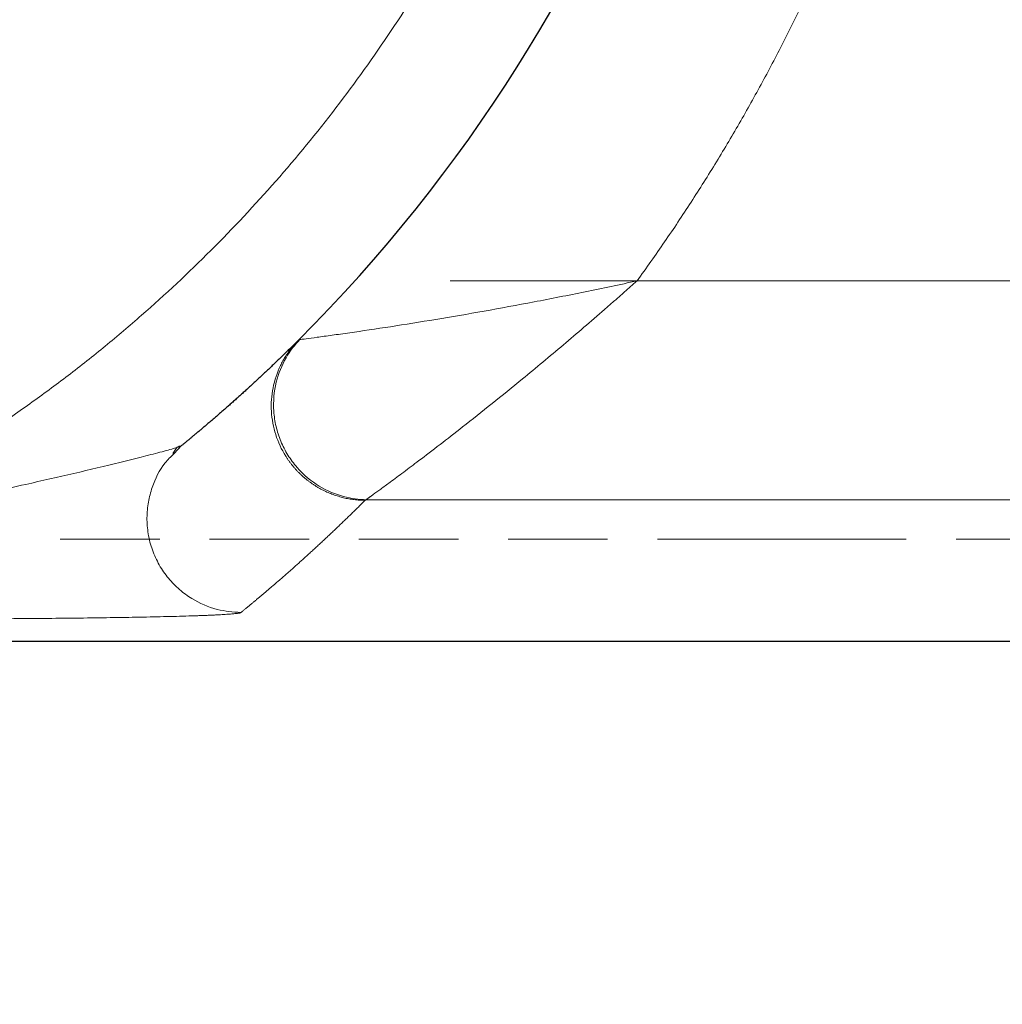
# Model space of a CAD drawing. Units: millimetres. Extents: x 0 to 420, y 0 to 297.
# Drawn here: x 107 to 120, y 64 to 77 of the extents above; entities that cross this region are included whole.
import ezdxf

# ---------------------------------------------------------------- set-up
doc = ezdxf.new("R2010")
doc.units = ezdxf.units.MM
doc.linetypes.add('CENTERX2', pattern=[20.32, 12.7, -2.54, 2.54, -2.54])
doc.linetypes.add('HIDDEN', pattern=[1.905, 1.27, -0.635])
doc.styles.add('SLDTEXTSTYLE0', font='TXT', dxfattribs={"width": 0.605})
doc.dimstyles.new('SLDDIMSTYLE0', dxfattribs={"dimtxt": 3.5, "dimasz": 3.5, "dimexe": 0, "dimexo": 0.0625, "dimgap": 0.875, "dimtad": 1, "dimdec": 0, "dimlfac": 10, "dimrnd": 1e-09, "dimzin": 12, "dimdsep": 46, "dimtxsty": 'SLDTEXTSTYLE0', "dimsah": 1, "dimcen": 0.09, "dimadec": 0, "dimazin": 3, "dimtfac": 1, "dimtdec": 3, "dimtofl": 0, "dimtmove": 0, "dimatfit": 3, "dimfxl": 0, "dimfrac": 2, "dimtolj": 1, "dimtzin": 12, "dimarcsym": 0})
doc.dimstyles.new('SLDDIMSTYLE1', dxfattribs={"dimtxt": 3.5, "dimasz": 3.5, "dimexe": 0, "dimexo": 0.0625, "dimgap": 0.875, "dimtad": 1, "dimlfac": 10, "dimrnd": 1e-09, "dimzin": 12, "dimdsep": 46, "dimtxsty": 'SLDTEXTSTYLE0', "dimsah": 1, "dimcen": 0.09, "dimadec": 0, "dimazin": 3, "dimtfac": 1, "dimtdec": 3, "dimtofl": 0, "dimtmove": 0, "dimatfit": 3, "dimfxl": 0, "dimfrac": 2, "dimtolj": 1, "dimtzin": 12, "dimarcsym": 0})

# ---------------------------------------------------------------- blocks, each defined once
blk = doc.blocks.new('_D_11')
at = {"color": 7, "linetype": 'Continuous', "lineweight": 0}
for p, q in [((54.412, 93.908), (54.412, 39.028)), ((168.967, 87.552), (168.967, 39.028)), ((54.412, 40.028), (168.967, 40.028))]:
    blk.add_line(p, q, dxfattribs=at)
at = {"color": 7, "linetype": 'Continuous', "lineweight": 18}
for points in [[(54.412, 40.028), (57.912, 39.489), (57.912, 40.566)], [(168.967, 40.028), (165.467, 40.566), (165.467, 39.489)]]:
    blk.add_solid(points, dxfattribs=at)
at = {"color": 7, "linetype": 'Continuous', "lineweight": 18, "insert": (106.343, 44.54), "char_height": 3.5, "attachment_point": 1, "style": 'SLDTEXTSTYLE0'}
blk.add_mtext('1150', dxfattribs=at)
blk = doc.blocks.new('_D_16')
at = {"color": 7, "linetype": 'Continuous', "lineweight": 0}
for p, q in [((74.154, 94.602), (74.154, 48.505)), ((153.765, 81.052), (153.765, 48.505)), ((74.154, 49.505), (153.765, 49.505))]:
    blk.add_line(p, q, dxfattribs=at)
at = {"color": 7, "linetype": 'Continuous', "lineweight": 18}
for points in [[(74.154, 49.505), (77.654, 48.967), (77.654, 50.044)], [(153.765, 49.505), (150.265, 50.044), (150.265, 48.967)]]:
    blk.add_solid(points, dxfattribs=at)
at = {"color": 7, "linetype": 'Continuous', "lineweight": 18, "insert": (109.949, 54.017), "char_height": 3.5, "attachment_point": 1, "style": 'SLDTEXTSTYLE0'}
blk.add_mtext('800', dxfattribs=at)

msp = doc.modelspace()

# ---------------------------------------------------------------- linework, layer by layer
at = {"color": 7, "linetype": 'CENTERX2', "lineweight": 18}
for p, q in [((112.6261962, 73.2078093), (123.443714, 73.2078093)), ((158.71656, 69.9107297), (115.882837, 69.9107297))]:
    msp.add_line(p, q, dxfattribs=at)
at = {"color": 8, "linetype": 'Continuous', "lineweight": 18}
for p, q in [((115.012064, 73.2078093), (121.8646931, 73.2078093)), ((111.5562634, 70.4152205), (122.2414046, 70.4152205))]:
    msp.add_line(p, q, dxfattribs=at)
at = {"color": 7, "linetype": 'HIDDEN', "lineweight": 18}
for p, q in [((109.0894464, 71.0026311), (109.1420564, 71.0822671)), ((109.2000576, 71.1049699), (109.200037, 71.1049531)), ((79.0772977, 69.9107311), (143.7719857, 69.9107299))]:
    msp.add_line(p, q, dxfattribs=at)
at = {"color": 7, "linetype": 'Continuous', "lineweight": 25}
for p, q in [((109.2000576, 71.1049698), (109.1014291, 71.0010286)), ((98.0232113, 68.610732), (131.4674794, 68.610732))]:
    msp.add_line(p, q, dxfattribs=at)
msp.add_arc((96.5663766, 86.6094887), 20, 314.94213576, 56.86987882, dxfattribs=at)
at = {"color": 8, "linetype": 'Continuous', "lineweight": 18}
msp.add_arc((95.7732113, 86.6094887), 13.5063508, 202.49581795, 121.40404078, dxfattribs=at)
for points, knots in [([(109.4081788, 105.4558809), (109.4523057, 105.4253261), (109.5404874, 105.3642664), (109.6718962, 105.2716635), (109.8025324, 105.1784148), (109.9323423, 105.0844423), (110.0613403, 104.9897668), (110.1895225, 104.8943829), (110.3168899, 104.7982921), (110.4434422, 104.7014938), (110.5691796, 104.6039882), (110.6941021, 104.5057753), (110.8182095, 104.4068551), (110.9415019, 104.3072276), (111.0639794, 104.2068928), (111.1856419, 104.1058507), (111.3064893, 104.0041013), (111.4265218, 103.9016445), (111.5457393, 103.7984805), (111.6641419, 103.6946091), (111.7817294, 103.5900305), (111.8985019, 103.4847445), (112.0144594, 103.3787512), (112.129602, 103.2720506), (112.2439295, 103.1646428), (112.3574421, 103.0565276), (112.4701396, 102.9477051), (112.5820222, 102.8381753), (112.6930897, 102.7279382), (112.8033423, 102.6169938), (112.9127798, 102.5053421), (113.0214023, 102.3929831), (113.1292099, 102.2799167), (113.2362024, 102.1661431), (113.3423799, 102.0516622), (113.4477425, 101.936474), (113.55229, 101.8205785), (113.6560225, 101.7039757), (113.75894, 101.5866656), (113.8610425, 101.4686482), (113.96233, 101.3499235), (114.0628025, 101.2304915), (114.1624599, 101.1103522), (114.2613024, 100.9895056), (114.3593298, 100.8679518), (114.4565422, 100.7456906), (114.5529397, 100.6227221), (114.6485221, 100.4990464), (114.7432894, 100.3746634), (114.8372418, 100.2495731), (114.9303792, 100.1237755), (115.0227015, 99.9972706), (115.1142088, 99.8700584), (115.2049011, 99.7421389), (115.2947784, 99.6135122), (115.3838407, 99.4841782), (115.472088, 99.3541368), (115.5595203, 99.2233884), (115.6461372, 99.0919319), (115.9105892, 98.6846034), (116.3340367, 97.9902643), (116.878329, 96.9879667), (117.3716297, 95.9595259), (117.8131461, 94.9068205), (118.2018945, 93.8335252), (118.5360866, 92.7430263), (118.8150935, 91.6370228), (119.1128498, 90.145378), (119.3456907, 88.2552448), (119.3869592, 86.3513399), (119.3067378, 84.8323838), (119.1896096, 83.6978288), (119.0156245, 82.5705506), (118.7852035, 81.4524869), (118.4996125, 80.3472538), (118.1592807, 79.2586423), (117.7646851, 78.1884604), (117.4261646, 77.3952508), (117.1802617, 76.865796), (117.0483569, 76.5913967), (116.912927, 76.3190116), (116.7739709, 76.0486391), (116.631489, 75.7802794), (116.4854813, 75.5139327), (116.3359476, 75.2495989), (116.1828882, 74.987278), (116.0263027, 74.7269704), (115.8661925, 74.4686748), (115.702552, 74.2123956), (115.5354025, 73.9581172), (115.3646647, 73.7058973), (115.1906348, 73.4555208), (115.0717648, 73.290483), (115.0122919, 73.2079115)], [0, 0, 0, 0, 0.0044115663, 0.0088159391, 0.0132133053, 0.0176038531, 0.0219877709, 0.0263652486, 0.0307364766, 0.0351016462, 0.0394609495, 0.0438145792, 0.0481627292, 0.0525055936, 0.0568433676, 0.0611762469, 0.065504428, 0.0698281078, 0.0741474841, 0.078462755, 0.0827741196, 0.087081777, 0.0913859273, 0.0956867707, 0.0999845081, 0.1042793408, 0.1085714704, 0.112861099, 0.1171484291, 0.1214336634, 0.1257170048, 0.1299986568, 0.1342788229, 0.1385577067, 0.1428355124, 0.1471124439, 0.1513887055, 0.1556645014, 0.1599400362, 0.1642155142, 0.1684911399, 0.1727671176, 0.1770436517, 0.1813209465, 0.1855992062, 0.1898786348, 0.1941594361, 0.1984418139, 0.2027259716, 0.2070121123, 0.211300439, 0.2155911543, 0.2198844604, 0.2241805592, 0.2284796523, 0.2327819407, 0.2370876251, 0.2413969056, 0.2457099818, 0.2500270529, 0.2813140748, 0.3125240848, 0.3437355839, 0.3750270619, 0.4063135473, 0.4375233757, 0.4687350537, 0.500027074, 0.5625037699, 0.6249879266, 0.6562743563, 0.6874841665, 0.7186958638, 0.7499879408, 0.7812745798, 0.8124844602, 0.8436960888, 0.874987959, 0.8833372734, 0.8916779988, 0.9000116109, 0.908339589, 0.9166634152, 0.9249845742, 0.9333045519, 0.9416248348, 0.9499469094, 0.9582722611, 0.9666023735, 0.974938728, 0.9832828022, 0.9916360699, 1, 1, 1, 1]), ([(104.6670065, 70.0886841), (104.7072702, 70.1085277), (104.7877911, 70.1482117), (104.9080083, 70.2088534), (105.027797, 70.2703043), (105.1471175, 70.3326451), (105.2659806, 70.395854), (105.3843834, 70.4599369), (105.5023266, 70.5248922), (105.6198102, 70.5907205), (105.8732594, 70.7351805), (106.2587117, 70.9652768), (106.7684986, 71.2928588), (107.2672624, 71.6370584), (107.7543921, 71.9974878), (108.2294245, 72.3737646), (108.8458486, 72.8959887), (109.5836652, 73.5864267), (110.4124919, 74.4713303), (111.1813068, 75.4088783), (111.8867476, 76.3949858), (112.5257637, 77.4253825), (113.0955824, 78.4955995), (113.5937335, 79.6009969), (114.0180571, 80.7367817), (114.3667134, 81.8980294), (114.6381908, 83.079705), (114.8313121, 84.276685), (114.94524, 85.4837795), (114.9794806, 86.6957549), (114.9338854, 87.9073561), (114.8086522, 89.1133299), (114.6043239, 90.3084474), (114.3217866, 91.4875269), (113.9622651, 92.6454562), (113.5273184, 93.7772146), (113.0188319, 94.8778954), (112.4390121, 95.9427247), (111.7903663, 96.9670918), (111.0757321, 97.9465317), (110.4277048, 98.7218405), (109.8796245, 99.3153923), (109.454083, 99.7468144), (109.0145701, 100.1640107), (108.561561, 100.5664886), (108.0955461, 100.9538545), (107.7127113, 101.2513081), (107.4205677, 101.4676877), (107.22394, 101.6093692), (107.0254432, 101.748386), (106.8252353, 101.8849817), (106.6902544, 101.9738087), (106.6227546, 102.0182284)], [0, 0, 0, 0, 0.0034732042, 0.0069458566, 0.0104181435, 0.0138902513, 0.0173623664, 0.0208346753, 0.0243073642, 0.0277806194, 0.0312546273, 0.0468798249, 0.0625077598, 0.0781331341, 0.09376083, 0.1093868438, 0.1250139241, 0.1562628057, 0.1875116916, 0.2187605695, 0.2500094391, 0.2812583059, 0.3125071722, 0.3437560378, 0.3750049014, 0.4062537624, 0.4375026208, 0.4687514767, 0.5000003308, 0.5312491833, 0.5624980339, 0.593746882, 0.6249957273, 0.656244571, 0.6874934144, 0.7187422585, 0.7499911033, 0.7812399482, 0.8124887932, 0.8437376378, 0.8749864819, 0.8906123135, 0.9062395643, 0.921865396, 0.9374926469, 0.9531184788, 0.9687457299, 0.9749974419, 0.9812476399, 0.9874974089, 0.993747834, 1, 1, 1, 1]), ([(88.6345546, 98.3026312), (88.6675964, 98.3226931), (88.7336612, 98.3628057), (88.8333708, 98.4218976), (88.9334897, 98.480177), (89.034064, 98.5375683), (89.1350813, 98.5940916), (89.2365451, 98.6497416), (89.3384543, 98.7045197), (89.4408093, 98.7584256), (89.5436099, 98.8114592), (89.6468562, 98.8636206), (89.7505482, 98.9149098), (89.8546859, 98.9653269), (89.9592692, 99.0148717), (90.0642982, 99.0635443), (90.1697729, 99.1113447), (90.2756931, 99.1582729), (90.3820594, 99.2043289), (90.613294, 99.3021468), (90.9722491, 99.444296), (91.4635725, 99.617535), (91.9611693, 99.7719263), (92.6320336, 99.9524049), (93.4828832, 100.1302108), (94.516888, 100.2649761), (95.5581742, 100.3211337), (96.6006837, 100.297659), (97.6384482, 100.1953757), (98.6653631, 100.0141961), (99.6756431, 99.7558365), (100.6632442, 99.4211357), (101.6227069, 99.0126671), (102.5481843, 98.5321756), (103.4346698, 97.983032), (104.2766486, 97.3678471), (105.0696825, 96.6907117), (105.8087161, 95.9550419), (106.4899824, 95.1655538), (107.109002, 94.3263903), (107.662766, 93.4427837), (108.1474747, 92.519508), (108.5609466, 91.5621908), (108.9001494, 90.5761268), (109.1637797, 89.5672095), (109.3496423, 88.5411316), (109.457342, 87.5039161), (109.4855717, 86.4615229), (109.4348535, 85.419965), (109.3047983, 84.3853315), (109.0968335, 83.3634872), (108.8114974, 82.3605101), (108.451089, 81.3819801), (108.0170624, 80.4338241), (107.5125346, 79.5212082), (106.9398414, 78.6497718), (106.3028467, 77.824148), (105.6047141, 77.049558), (104.8499646, 76.3299954), (104.0425167, 75.6701418), (103.1874444, 75.0732596), (102.2893302, 74.5433826), (101.3536839, 74.0829665), (100.3856463, 73.695304), (99.3910359, 73.3819878), (98.375433, 73.1454936), (97.3448301, 72.9865137), (96.3051182, 72.9066497), (95.2623258, 72.9056779), (94.2225185, 72.9842887), (93.1916211, 73.1413475), (92.1757339, 73.3766175), (91.1805412, 73.6880795), (90.2120371, 74.0745749), (89.2755344, 74.5332463), (88.3767819, 75.0620409), (87.5205997, 75.6573269), (86.7123533, 76.3162125), (85.9562781, 77.0343457), (85.3735737, 77.6793198), (84.937857, 78.2204135), (84.6267805, 78.6383323), (84.3318607, 79.0678069), (84.1049284, 79.4268321), (83.9371683, 79.7090384), (83.8221668, 79.9101454), (83.7106618, 80.1130235), (83.602651, 80.3176727), (83.4981409, 80.5240955), (83.397108, 80.732282), (83.29964, 80.9422685), (83.2054094, 81.1539194), (83.1455992, 81.2963822), (83.115679, 81.3676495)], [0, 0, 0, 0, 0.00173925119, 0.00347751472, 0.00521491423, 0.00695157354, 0.00868761662, 0.01042316758, 0.01215835064, 0.01389329009, 0.01562811027, 0.01736293556, 0.01909789033, 0.02083309892, 0.02256868561, 0.02430477462, 0.02604149004, 0.02777895584, 0.02951729582, 0.0312566336, 0.03907569703, 0.04688364266, 0.05469179508, 0.06251147797, 0.07813565963, 0.09376066796, 0.10938486847, 0.12500985807, 0.1406340773, 0.15625904807, 0.17188326731, 0.18750823807, 0.2031324573, 0.21875742807, 0.2343816473, 0.25000661807, 0.2656308373, 0.28125580806, 0.2968800273, 0.31250499806, 0.3281292173, 0.34375418806, 0.35937840729, 0.37500337806, 0.39062759729, 0.40625256806, 0.42187678729, 0.43750175806, 0.45312597729, 0.46875094805, 0.48437516729, 0.50000013805, 0.51562433845, 0.53124932794, 0.5468735096, 0.56249851794, 0.5781226996, 0.59374770794, 0.6093718896, 0.62499689794, 0.6406210796, 0.65624608794, 0.6718702696, 0.68749527793, 0.70311945961, 0.71874446793, 0.7343686496, 0.74999365793, 0.76561783959, 0.78124284793, 0.79686702959, 0.81249203793, 0.82811621959, 0.84374122793, 0.85936540959, 0.87499041793, 0.89061459958, 0.90623960792, 0.92186378958, 0.93748879792, 0.94530786135, 0.95311580699, 0.96092395941, 0.96874364229, 0.97222112697, 0.97569515529, 0.97916671851, 0.98263680999, 0.98610642437, 0.98957655669, 0.99304820156, 0.99652235228, 1, 1, 1, 1]), ([(83.4735069, 81.5158361), (83.4888185, 81.4791302), (83.5194328, 81.4057402), (83.5665844, 81.2962102), (83.6146177, 81.1871327), (83.6636221, 81.0785446), (83.7135736, 80.9704361), (83.7644786, 80.8628098), (83.8163354, 80.755665), (83.8691444, 80.649002), (83.9229056, 80.5428206), (83.977619, 80.4371208), (84.0332845, 80.3319027), (84.0899022, 80.2271663), (84.147472, 80.1229116), (84.205994, 80.0191385), (84.2654682, 79.9158472), (84.3258946, 79.8130373), (84.4536626, 79.6000264), (84.6552891, 79.2810339), (84.9418636, 78.8637126), (85.2441545, 78.4575979), (85.6675502, 77.9317977), (86.2337905, 77.3050472), (86.9684769, 76.6072259), (87.7538865, 75.9669548), (88.5858488, 75.3885058), (89.4592077, 74.8746494), (90.3692189, 74.4289506), (91.3103591, 74.0533732), (92.2774002, 73.7507194), (93.264585, 73.5220944), (94.2663214, 73.3694764), (95.2767508, 73.2930848), (96.2900455, 73.2940268), (97.3003824, 73.3716324), (98.3018327, 73.5261132), (99.2887426, 73.7559238), (100.2552189, 74.0603752), (101.1959076, 74.4370832), (102.105088, 74.8844736), (102.9778291, 75.3993784), (103.808715, 75.9793748), (104.5933516, 76.6205841), (105.3267527, 77.3197908), (106.0051628, 78.0724951), (106.6241403, 78.8747631), (107.1806551, 79.7215779), (107.6709132, 80.6083779), (108.0926794, 81.529745), (108.4428948, 82.4805953), (108.7201712, 83.4552346), (108.9222554, 84.4481742), (109.048638, 85.4535754), (109.0979236, 86.4656713), (109.0704934, 87.4786133), (108.9658421, 88.4864899), (108.7852327, 89.4835778), (108.5290615, 90.4639571), (108.1994443, 91.4221619), (107.7976698, 92.3524008), (107.3266576, 93.2495917), (106.7885592, 94.1082053), (106.1870306, 94.9236607), (105.5250364, 95.6908183), (104.8068845, 96.4057042), (104.036284, 97.0636874), (103.2180952, 97.6614927), (102.3566862, 98.1951047), (101.4573577, 98.6620224), (100.5250355, 99.0589388), (99.5653382, 99.3841849), (98.5836359, 99.6352383), (97.5857352, 99.811301), (96.577326, 99.910693), (95.5642711, 99.9335063), (94.5524399, 99.8789393), (93.5476485, 99.7479841), (92.7208657, 99.5752075), (92.0689654, 99.3998356), (91.5854491, 99.2498124), (91.1080014, 99.0814657), (90.7242692, 98.9295065), (90.4309779, 98.8039828), (90.2255428, 98.7119275), (90.0218389, 98.6164797), (89.8198644, 98.5176408), (89.619623, 98.4154051), (89.4211018, 98.3097937), (89.2243491, 98.2007279), (89.0291852, 98.0885018), (88.9006594, 98.0108914), (88.8363641, 97.9720666)], [0, 0, 0, 0, 0.00184152614, 0.00368195333, 0.00552142835, 0.0073600982, 0.00919811009, 0.01103561138, 0.01287274955, 0.01470967217, 0.01654652686, 0.01838346127, 0.020220623, 0.02205815963, 0.02389621862, 0.02573494734, 0.02757449295, 0.02941500247, 0.03125662264, 0.0390756917, 0.04688363926, 0.05469178994, 0.0625114675, 0.07813567598, 0.09376065785, 0.10938484693, 0.12500984808, 0.14063403729, 0.15625903855, 0.17188322763, 0.18750822878, 0.20313241799, 0.21875741925, 0.23438160834, 0.25000660948, 0.26563077929, 0.28125579983, 0.29687996963, 0.31250499018, 0.32812915999, 0.34375418053, 0.35937835034, 0.37500337088, 0.3906275407, 0.40625256123, 0.42187673104, 0.43750175158, 0.45312592138, 0.46875094193, 0.48437511174, 0.50000013228, 0.51562430209, 0.53124932263, 0.54687349244, 0.56249851298, 0.57812268279, 0.59374770333, 0.60937187314, 0.62499689368, 0.64062106349, 0.65624608403, 0.67187025383, 0.68749527438, 0.70311944419, 0.71874446473, 0.73436863454, 0.74999365508, 0.76561782488, 0.78124284543, 0.79686701524, 0.81249203578, 0.82811620558, 0.84374122613, 0.85936539593, 0.87499041647, 0.89061458628, 0.90623960682, 0.92186377664, 0.93748879717, 0.94530785168, 0.9531157944, 0.96092394991, 0.96874364189, 0.97222112425, 0.97569515084, 0.97916671291, 0.98263680383, 0.98610641825, 0.98957655121, 0.99304819731, 0.99652234986, 1, 1, 1, 1]), ([(115.0118364, 73.2078093), (114.7907908, 73.1597063), (114.570337, 73.1132125), (114.1317246, 73.0236224), (113.9136523, 72.9805431), (113.482424, 72.8981578), (113.2692064, 72.8588395), (112.8503253, 72.7842204), (112.6446292, 72.7489161), (112.2448603, 72.682665), (112.0506864, 72.6517076), (111.6810281, 72.5947537), (111.5053242, 72.5687335), (111.2663295, 72.5344015), (111.190835, 72.5237485), (111.051309, 72.5043319), (110.9872731, 72.4955676), (110.8750206, 72.480371), (110.826833, 72.4739415), (110.751528, 72.4639593), (110.7245049, 72.4604167), (110.7101795, 72.4585402)], [0, 0, 0, 0, 0.125, 0.125, 0.25, 0.25, 0.375, 0.375, 0.5, 0.5, 0.625, 0.625, 0.75, 0.75, 0.8125, 0.8125, 0.875, 0.875, 0.9375, 0.9375, 1, 1, 1, 1]), ([(111.556248, 70.4152211), (111.5576833, 70.4162554), (111.5605541, 70.418324), (111.5658402, 70.4221549), (111.5718354, 70.426507), (111.5786066, 70.4314259), (111.5861336, 70.436892), (111.5944043, 70.4428987), (111.6034009, 70.4494352), (111.6131053, 70.4564918), (111.6235002, 70.4640594), (111.6345748, 70.4721277), (111.6690063, 70.4972228), (111.7384782, 70.5479975), (111.8685363, 70.6437254), (112.0317766, 70.7649852), (112.2440882, 70.9246458), (112.4955389, 71.116519), (112.8080019, 71.3592291), (113.1607002, 71.6388499), (113.5907765, 71.9878137), (114.0712893, 72.3884042), (114.4570212, 72.7194555), (114.7010896, 72.9330767), (114.8047794, 73.0243469), (114.9083696, 73.1159475), (114.9773452, 73.1771866), (115.0118364, 73.2078093)], [0, 0, 0, 0, 0.00732537445, 0.01465115514, 0.02197860671, 0.02930621667, 0.03663184033, 0.04395780761, 0.05128523395, 0.05861254449, 0.06593819191, 0.07326429782, 0.08059168005, 0.13040417279, 0.18022475183, 0.24066852322, 0.30112208744, 0.37820871792, 0.45530643236, 0.5516200784, 0.64794289166, 0.77405627298, 0.90018147838, 0.92513260574, 0.95008463178, 0.97503984221, 1, 1, 1, 1]), ([(111.5417709, 70.4067343), (111.5303306, 70.4068893), (111.5074293, 70.4071996), (111.4730782, 70.4089157), (111.4387318, 70.4115516), (111.404428, 70.4151981), (111.3702042, 70.4198307), (111.3360969, 70.4254534), (111.3021422, 70.4320606), (111.2683751, 70.4396474), (111.2348295, 70.4482067), (111.2015385, 70.4577306), (111.168534, 70.4682098), (111.135847, 70.4796342), (111.103507, 70.4919926), (111.0715427, 70.5052732), (111.0399813, 70.5194635), (111.0088493, 70.5345505), (110.9781717, 70.5505207), (110.9479726, 70.5673605), (110.9182752, 70.5850558), (110.8891017, 70.6035926), (110.8604733, 70.6229568), (110.8324106, 70.6431341), (110.8049335, 70.6641105), (110.7780625, 70.6858708), (110.7518195, 70.7083981), (110.7262278, 70.7316734), (110.7013102, 70.7556766), (110.6770887, 70.7803869), (110.6535846, 70.805783), (110.6308182, 70.831843), (110.6088091, 70.8585448), (110.5875758, 70.8858658), (110.5671364, 70.9137822), (110.5475071, 70.9422734), (110.4802839, 71.0460831), (110.3895501, 71.2413597), (110.3341726, 71.5407895), (110.3550574, 71.844238), (110.4264391, 72.0581623), (110.4929593, 72.1869714), (110.5270724, 72.2447838), (110.5643504, 72.3005442), (110.6047018, 72.3539819), (110.6477005, 72.405128), (110.6786572, 72.4370385), (110.6941081, 72.4529654)], [0, 0, 0, 0, 0.0121927182, 0.0244073579, 0.0366404451, 0.0488887079, 0.0611490904, 0.0734187655, 0.0856951457, 0.0979758934, 0.1102589289, 0.1225424374, 0.1348248741, 0.1471049681, 0.1593817243, 0.1716544242, 0.1839226248, 0.1961861561, 0.2084451173, 0.2206998715, 0.2329510389, 0.2451994887, 0.2574463298, 0.2696929006, 0.2819407569, 0.2941915198, 0.3064453692, 0.3187015676, 0.3309594653, 0.3432185127, 0.3554782547, 0.3677383249, 0.379998439, 0.3922583882, 0.4045180315, 0.4167772885, 0.4290361313, 0.5360222248, 0.6430231698, 0.749961729, 0.8569888419, 0.8808803531, 0.9047742953, 0.9286550786, 0.9525027976, 0.9762935757, 1, 1, 1, 1]), ([(111.556248, 70.4152211), (111.4654887, 70.41638), (111.3675148, 70.4282341), (111.1643808, 70.4829473), (111.059222, 70.5260075), (110.8561246, 70.6493921), (110.7583951, 70.7299001), (110.6314392, 70.8758205), (110.5924063, 70.9285543), (110.5229448, 71.0405271), (110.4925255, 71.0997584), (110.4417441, 71.2223989), (110.4213867, 71.2857965), (110.3913586, 71.4140976), (110.3816868, 71.4789889), (110.368325, 71.6719452), (110.380534, 71.7979753), (110.4369575, 72.0288194), (110.4808943, 72.1336153), (110.58589, 72.3159149), (110.6468057, 72.39356), (110.7101795, 72.4585402)], [0, 0, 0, 0, 0.125, 0.125, 0.25, 0.25, 0.375, 0.375, 0.4375, 0.4375, 0.5, 0.5, 0.5625, 0.5625, 0.625, 0.625, 0.75, 0.75, 0.875, 0.875, 1, 1, 1, 1]), ([(110.7103305, 72.4583892), (110.7084825, 72.458157), (110.7047863, 72.4576925), (110.7003646, 72.4564763), (110.6967035, 72.4549212), (110.695039, 72.4535514), (110.6942068, 72.4528665)], [0, 0, 0, 0, 0.2499939166, 0.4999997894, 0.7500041092, 1, 1, 1, 1]), ([(109.1400769, 71.0819704), (109.1310155, 71.078967), (109.0839507, 71.0633671), (108.930225, 71.0212361), (108.6881838, 70.9584973), (108.3241599, 70.8682243), (107.8306983, 70.7507172), (107.1451576, 70.5941514), (106.3731596, 70.4260787), (105.5224918, 70.250356), (104.9521702, 70.1425751), (104.6670065, 70.0886841)], [0, 0, 0, 0, 0.0156626623, 0.0813519605, 0.1470090981, 0.2126627366, 0.3438563232, 0.4750863231, 0.6500445077, 0.8250204974, 1, 1, 1, 1]), ([(109.1014291, 71.0010286), (109.0626912, 70.9631472), (108.9397105, 70.8428853), (108.8356791, 70.6237715), (108.771307, 70.3834047), (108.7532877, 70.1824423), (108.769738, 69.9756313), (108.8227431, 69.7716245), (108.9105795, 69.580008), (109.0285247, 69.40917), (109.1695653, 69.2649152), (109.3711852, 69.1179542), (109.6362096, 68.9997277), (109.8560297, 68.9830737), (109.9580784, 68.9753423)], [0, 0, 0, 0, 0.0579608062, 0.1840075524, 0.2529351108, 0.3249125539, 0.3990769474, 0.4743848741, 0.5496921003, 0.6238544556, 0.6958286981, 0.7647521463, 0.8907891502, 1, 1, 1, 1]), ([(109.9580784, 68.9753423), (109.9672468, 68.9828331), (109.9855837, 68.9978148), (110.014017, 69.0211457), (110.0431182, 69.0451048), (110.0729457, 69.0697538), (110.1034724, 69.0950759), (110.1346943, 69.1210754), (110.1666011, 69.1477511), (110.199184, 69.1751031), (110.2324341, 69.2031311), (110.2663424, 69.2318351), (110.3008999, 69.2612149), (110.3360977, 69.2912703), (110.3719267, 69.3220012), (110.4083781, 69.3534075), (110.4454426, 69.3854889), (110.4831101, 69.4182453), (110.5213705, 69.4516768), (110.5602136, 69.485783), (110.5996293, 69.520564), (110.6396075, 69.5560197), (110.680138, 69.5921498), (110.7212108, 69.6289543), (110.7628158, 69.666433), (110.8049428, 69.7045859), (110.8475817, 69.7434128), (110.8907225, 69.7829136), (110.934355, 69.8230882), (110.9784692, 69.8639364), (111.0230549, 69.9054581), (111.068102, 69.9476532), (111.1136004, 69.9905216), (111.1595397, 70.0340631), (111.2059099, 70.0782777), (111.2527007, 70.1231654), (111.2999018, 70.1687257), (111.3475036, 70.2149596), (111.3954937, 70.2618628), (111.4438703, 70.3094514), (111.4925916, 70.3576643), (111.5253747, 70.3903745), (111.5417662, 70.4067296)], [0, 0, 0, 0, 0.0249997772, 0.0499996111, 0.0749995009, 0.0999994446, 0.124999439, 0.1499994795, 0.1749995602, 0.1999996741, 0.2249998129, 0.2499999672, 0.2750001263, 0.3000002782, 0.32500041, 0.3500005076, 0.3750005628, 0.4000005839, 0.42500058, 0.4500005592, 0.4750005285, 0.5000004937, 0.5250004594, 0.5500004293, 0.5750004057, 0.6000003903, 0.6250003833, 0.6500003842, 0.6750003913, 0.7000004021, 0.725000413, 0.7500004216, 0.775000428, 0.8000004315, 0.8250004305, 0.8500004228, 0.8750004051, 0.9000003734, 0.9250003229, 0.9500002482, 0.9750001429, 1, 1, 1, 1]), ([(111.5417729, 70.4067345), (111.542583, 70.4074443), (111.544203, 70.4088638), (111.5475328, 70.4109883), (111.5514535, 70.4131086), (111.5546498, 70.4145167), (111.556248, 70.4152208)], [0, 0, 0, 0, 0.2500099188, 0.5000002201, 0.7499912253, 1, 1, 1, 1]), ([(104.6672672, 68.8892093), (104.7079953, 68.8892136), (104.7894544, 68.8892224), (104.9116391, 68.8892725), (105.033815, 68.8893516), (105.1559696, 68.8894635), (105.2780864, 68.8896088), (105.4001461, 68.8897887), (105.5221301, 68.8900046), (105.6440207, 68.8902578), (105.7658014, 68.8905498), (105.8874566, 68.8908823), (106.0089717, 68.8912567), (106.1303276, 68.8916748), (106.2514973, 68.8921377), (106.3724466, 68.892647), (106.4931397, 68.8932041), (106.6135419, 68.8938107), (106.7336197, 68.894469), (106.8533405, 68.8951808), (106.972671, 68.8959485), (107.0915695, 68.8967742), (107.2099811, 68.8976591), (107.3278425, 68.8986049), (107.5426825, 68.900453), (107.8512268, 68.9035403), (108.2445827, 68.9085197), (108.6217908, 68.9145573), (108.9763944, 68.9217851), (109.2128574, 68.9280975), (109.3504266, 68.9324976), (109.4067886, 68.9344109), (109.4612095, 68.9363809), (109.5135595, 68.9384109), (109.563696, 68.9405077), (109.611486, 68.9426721), (109.6568216, 68.9448953), (109.6995817, 68.9471725), (109.739622, 68.9495004), (109.7767916, 68.9518773), (109.8109347, 68.9543023), (109.841887, 68.9567749), (109.8695033, 68.9592957), (109.8936721, 68.9618657), (109.9142687, 68.9644846), (109.9312041, 68.9671505), (109.9442662, 68.9698603), (109.9537156, 68.9726047), (109.9566245, 68.9744605), (109.9580784, 68.9753881)], [0, 0, 0, 0, 0.0186675535, 0.0373363633, 0.056006942, 0.0746793481, 0.0933525131, 0.1120255219, 0.1306978002, 0.1493691396, 0.168039724, 0.1867101555, 0.2053814812, 0.224054999, 0.2427301096, 0.2614052955, 0.2800796224, 0.2987528081, 0.3174252153, 0.336097724, 0.3547719485, 0.373449549, 0.3921287749, 0.4108074474, 0.4294845189, 0.4948060373, 0.5601468524, 0.6254805056, 0.6908302603, 0.7561869349, 0.7690130819, 0.7818384463, 0.7946631419, 0.8074879352, 0.8203142901, 0.8331433729, 0.845974726, 0.8588074694, 0.8716414809, 0.884476477, 0.8973117962, 0.9101465832, 0.9229817085, 0.9358190645, 0.9486589204, 0.9614999909, 0.974339663, 0.9871742332, 1, 1, 1, 1])]:
    msp.add_open_spline(points, degree=3, knots=knots, dxfattribs=at)
at = {"color": 7, "linetype": 'Continuous', "lineweight": 25}
for points, knots in [([(104.9655994, 95.8018768), (105.5672398, 95.2002364), (106.1096104, 94.539356), (107.0550221, 93.1244474), (107.4580398, 92.3704544), (108.1092506, 90.7982922), (108.3574277, 89.9801621), (108.6894121, 88.3111637), (108.7732113, 87.4603367), (108.7732113, 85.7586407), (108.6894121, 84.9078137), (108.3574277, 83.2388153), (108.1092506, 82.4206851), (107.4580398, 80.848523), (107.0550221, 80.0945299), (106.1096104, 78.6796214), (105.5672398, 78.0187409), (104.363959, 76.8154601), (103.7030786, 76.2730896), (102.28817, 75.3276779), (101.534177, 74.9246602), (99.9620148, 74.2734493), (99.1438847, 74.0252723), (97.4748863, 73.6932878), (96.6240593, 73.6094887), (94.9223633, 73.6094887), (94.0715363, 73.6932878), (92.4025379, 74.0252723), (91.5844077, 74.2734493), (90.0122456, 74.9246602), (89.2582525, 75.3276779), (87.843344, 76.2730896), (87.1824635, 76.8154601), (86.5808231, 77.4171005)], [0, 0, 0, 0, 0.0625, 0.0625, 0.125, 0.125, 0.1875, 0.1875, 0.25, 0.25, 0.3125, 0.3125, 0.375, 0.375, 0.4375, 0.4375, 0.5, 0.5, 0.5625, 0.5625, 0.625, 0.625, 0.6875, 0.6875, 0.75, 0.75, 0.8125, 0.8125, 0.875, 0.875, 0.9375, 0.9375, 1, 1, 1, 1]), ([(110.6942271, 72.4530841), (110.6765503, 72.4354815), (110.6411966, 72.4002763), (110.5887288, 72.3485208), (110.5366909, 72.2975355), (110.4851367, 72.247396), (110.4340701, 72.1980822), (110.3835081, 72.1495994), (110.3334643, 72.1019462), (110.2839534, 72.0551231), (110.2349895, 72.00913), (110.1865869, 71.9639668), (110.1387601, 71.9196338), (110.0915232, 71.8761308), (110.0448902, 71.8334581), (109.9988754, 71.7916155), (109.9534928, 71.7506033), (109.9087566, 71.7104213), (109.8646809, 71.6710699), (109.8212798, 71.6325488), (109.7785675, 71.5948584), (109.7365581, 71.5579985), (109.6952657, 71.5219693), (109.6547044, 71.4867709), (109.6148884, 71.4524033), (109.5758317, 71.4188666), (109.5375468, 71.3861609), (109.5000462, 71.3542863), (109.4633425, 71.3232429), (109.4274482, 71.2930308), (109.392376, 71.2636501), (109.3581379, 71.2351007), (109.3247482, 71.207384), (109.2922133, 71.1804947), (109.2605682, 71.1544533), (109.2297424, 71.1291841), (109.2099525, 71.1130413), (109.2000576, 71.1049698)], [0, 0, 0, 0, 0.02857133172, 0.05714269387, 0.08571407888, 0.11428548014, 0.14285689201, 0.17142830987, 0.19999973016, 0.22857115035, 0.25714256906, 0.285713986, 0.314285401, 0.34285681162, 0.37142821593, 0.39999961323, 0.4285710041, 0.45714239039, 0.48571377528, 0.51428516331, 0.54285656039, 0.57142797383, 0.59999941238, 0.62857088626, 0.65714240718, 0.68571398063, 0.71428558985, 0.74285721498, 0.77142883755, 0.80000044058, 0.82857200851, 0.85714352732, 0.88571498445, 0.91428636893, 0.94285767131, 0.97142888375, 1, 1, 1, 1]), ([(109.1999969, 71.1049205), (109.1938998, 71.101401), (109.1846473, 71.0960602), (109.1514112, 71.0855535), (109.1400769, 71.0819704)], [0, 0, 0, 0, 0.65897434, 1, 1, 1, 1])]:
    msp.add_open_spline(points, degree=3, knots=knots, dxfattribs=at)

# ---------------------------------------------------------------- dimensions: what is measured, and where the dimension line sits
at = {"color": 7, "linetype": 'Continuous', "lineweight": 18}
for base, p1, p2, text, dimstyle, picture, middle in [((153.7647164, 49.505331), (74.1540124, 94.7016976), (153.7647164, 81.1516976), '800', 'SLDDIMSTYLE1', '_D_16', (113.9593644, 49.505331)), ((168.9674794, 40.0278986), (54.4120124, 94.0084476), (168.9674794, 87.6516976), '1150', 'SLDDIMSTYLE0', '_D_11', (111.6897459, 40.0278986))]:
    dim = msp.add_linear_dim(base=base, p1=p1, p2=p2, text=text, dimstyle=dimstyle, dxfattribs=at)
    dim.commit()
    dim.dimension.update_dxf_attribs({"geometry": picture, "text_midpoint": middle, "dimtype": 160})

doc.saveas('drawing.dxf')
